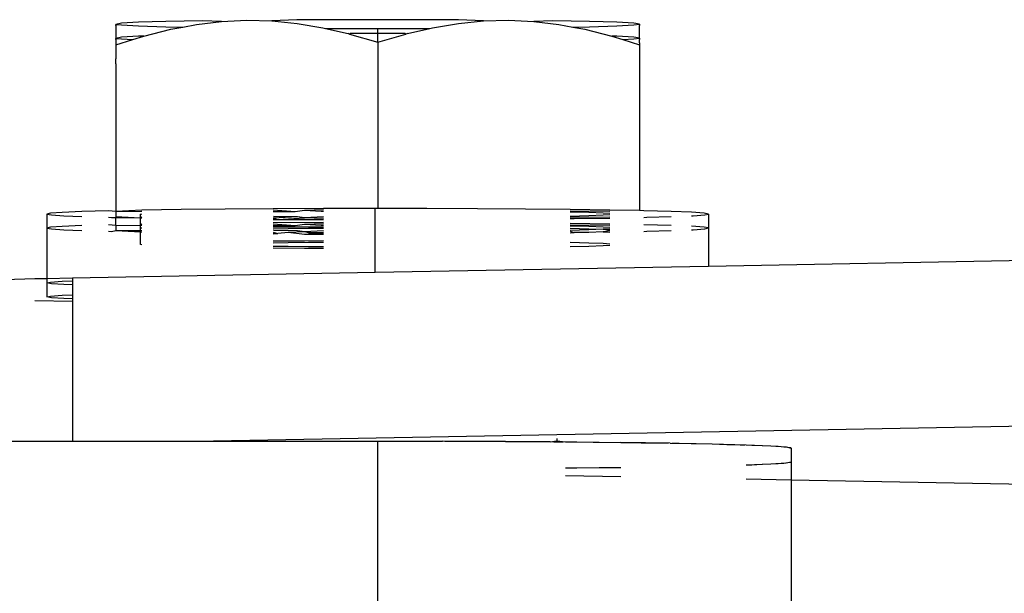
# Model space of a CAD drawing. Extents: x -4.08 to 3.19, y -3.56 to 3.57.
# Drawn here: x 0.97 to 1, y 0.6 to 0.62 of the extents above; entities that cross this region are included whole.
import ezdxf

# ---------------------------------------------------------------- set-up
doc = ezdxf.new("R2010")
doc.units = 0
doc.layers.get('0').update_dxf_attribs({"linetype": 'CONTINUOUS'})

msp = doc.modelspace()

# ---------------------------------------------------------------- linework, layer by layer
for p, q in [((0.972118, 0.619048), (0.971911, 0.618999)), ((0.971911, 0.618963), (0.971911, 0.618999)), ((0.971911, 0.618999), (0.972118, 0.618981)), ((0.972732, 0.61908), (0.972118, 0.619048)), ((0.973725, 0.619109), (0.972732, 0.61908)), ((0.975054, 0.619134), (0.973725, 0.619109)), ((0.974336, 0.618908), (0.974836, 0.619002)), ((0.974836, 0.619002), (0.97575, 0.619111)), ((0.97575, 0.619111), (0.975054, 0.619134)), ((0.97575, 0.619111), (0.976661, 0.619154)), ((0.976661, 0.619154), (0.977572, 0.619129)), ((0.978475, 0.619167), (0.977572, 0.619129)), ((0.977572, 0.619129), (0.978486, 0.619038)), ((0.980418, 0.619174), (0.978475, 0.619167)), ((0.978486, 0.619038), (0.979419, 0.618881)), ((0.982404, 0.619174), (0.980418, 0.619174)), ((0.984347, 0.619167), (0.982404, 0.619174)), ((0.983403, 0.618881), (0.984336, 0.619038)), ((0.984336, 0.619038), (0.98525, 0.619129)), ((0.98525, 0.619129), (0.984347, 0.619167)), ((0.98525, 0.619129), (0.986161, 0.619154)), ((0.986161, 0.619154), (0.987072, 0.619111)), ((0.987768, 0.619134), (0.987072, 0.619111)), ((0.987072, 0.619111), (0.987986, 0.619002)), ((0.989097, 0.619109), (0.987768, 0.619134)), ((0.987986, 0.619002), (0.988486, 0.618908)), ((0.99009, 0.61908), (0.989097, 0.619109)), ((0.990703, 0.619048), (0.99009, 0.61908)), ((0.990911, 0.619014), (0.990703, 0.619048)), ((0.990703, 0.618981), (0.990911, 0.619014)), ((0.990911, 0.619014), (0.990911, 0.618963)), ((0.971911, 0.618963), (0.971911, 0.618917)), ((0.971911, 0.618917), (0.971911, 0.618845)), ((0.971911, 0.618845), (0.971911, 0.618768)), ((0.971911, 0.618768), (0.971911, 0.61866)), ((0.971911, 0.61866), (0.971911, 0.618551)), ((0.972118, 0.618981), (0.972732, 0.618949)), ((0.972732, 0.618949), (0.973725, 0.61892)), ((0.972924, 0.618577), (0.973903, 0.618827)), ((0.973725, 0.61892), (0.974336, 0.618908)), ((0.973903, 0.618827), (0.974336, 0.618908)), ((0.979419, 0.618881), (0.979517, 0.618858)), ((0.979517, 0.618858), (0.980418, 0.618854)), ((0.979517, 0.618858), (0.980334, 0.618666)), ((0.980388, 0.618653), (0.980334, 0.618666)), ((0.980418, 0.618666), (0.980388, 0.618653)), ((0.980388, 0.618653), (0.981411, 0.618352)), ((0.980418, 0.618854), (0.981411, 0.618853)), ((0.981411, 0.618666), (0.980418, 0.618666)), ((0.981411, 0.618853), (0.982404, 0.618854)), ((0.981411, 0.618666), (0.981411, 0.618853)), ((0.982404, 0.618666), (0.981411, 0.618666)), ((0.981411, 0.618352), (0.981411, 0.618666)), ((0.981411, 0.618352), (0.982434, 0.618653)), ((0.982404, 0.618854), (0.983305, 0.618858)), ((0.982434, 0.618653), (0.982404, 0.618666)), ((0.982488, 0.618666), (0.982434, 0.618653)), ((0.982488, 0.618666), (0.983305, 0.618858)), ((0.983305, 0.618858), (0.983403, 0.618881)), ((0.988486, 0.618908), (0.989096, 0.61892)), ((0.988486, 0.618908), (0.988919, 0.618827)), ((0.988919, 0.618827), (0.989898, 0.618577)), ((0.989096, 0.61892), (0.990089, 0.618949)), ((0.990089, 0.618949), (0.990703, 0.618981)), ((0.990911, 0.618917), (0.990911, 0.618963)), ((0.990911, 0.618845), (0.990911, 0.618917)), ((0.990911, 0.618768), (0.990911, 0.618845)), ((0.990911, 0.61866), (0.990911, 0.618768)), ((0.990911, 0.618551), (0.990911, 0.61866)), ((0.971911, 0.618551), (0.971911, 0.618491)), ((0.972118, 0.61854), (0.971911, 0.618491)), ((0.971911, 0.618455), (0.971911, 0.618491)), ((0.971911, 0.618491), (0.972118, 0.618473)), ((0.971911, 0.618455), (0.971911, 0.618409)), ((0.971911, 0.61826), (0.972525, 0.618452)), ((0.971911, 0.618409), (0.971911, 0.618337)), ((0.971911, 0.618337), (0.971911, 0.61826)), ((0.972732, 0.618572), (0.972118, 0.61854)), ((0.972118, 0.618473), (0.972525, 0.618452)), ((0.972525, 0.618452), (0.972924, 0.618577)), ((0.972924, 0.618577), (0.972732, 0.618572)), ((0.981411, 0.618352), (0.981411, 0.612318)), ((0.99009, 0.618572), (0.989898, 0.618577)), ((0.989898, 0.618577), (0.990297, 0.618452)), ((0.990703, 0.61854), (0.99009, 0.618572)), ((0.990297, 0.618452), (0.990703, 0.618473)), ((0.990297, 0.618452), (0.990911, 0.61826)), ((0.990911, 0.618506), (0.990703, 0.61854)), ((0.990703, 0.618473), (0.990911, 0.618506)), ((0.990911, 0.618506), (0.990911, 0.618551)), ((0.990911, 0.618506), (0.990911, 0.618455)), ((0.990911, 0.618409), (0.990911, 0.618455)), ((0.990911, 0.618337), (0.990911, 0.618409)), ((0.990911, 0.618337), (0.990911, 0.61826)), ((0.971911, 0.61826), (0.971911, 0.618182)), ((0.971911, 0.618182), (0.971911, 0.618073)), ((0.971911, 0.618073), (0.971911, 0.618043)), ((0.971911, 0.618043), (0.971911, 0.617897)), ((0.990911, 0.61826), (0.990911, 0.612239)), ((0.971911, 0.617897), (0.971911, 0.617751)), ((0.971911, 0.617565), (0.971911, 0.617751)), ((0.971911, 0.617565), (0.971911, 0.612239)), ((0.970677, 0.612206), (0.96997, 0.612176)), ((0.971648, 0.612233), (0.970677, 0.612206)), ((0.971911, 0.612208), (0.971648, 0.612233)), ((0.97286, 0.612258), (0.971911, 0.612208)), ((0.971911, 0.612239), (0.971911, 0.612208)), ((0.971911, 0.612208), (0.97286, 0.612217)), ((0.971911, 0.612208), (0.971911, 0.612022)), ((0.974282, 0.612279), (0.97286, 0.612258)), ((0.97588, 0.612295), (0.974282, 0.612279)), ((0.977614, 0.612308), (0.97588, 0.612295)), ((0.979442, 0.612316), (0.977614, 0.612308)), ((0.977614, 0.612264), (0.978415, 0.612213)), ((0.977614, 0.612204), (0.978415, 0.612213)), ((0.978415, 0.612213), (0.978754, 0.612254)), ((0.978754, 0.612254), (0.979442, 0.612282)), ((0.978754, 0.612254), (0.979354, 0.61222)), ((0.979354, 0.61222), (0.979442, 0.61222)), ((0.981318, 0.612318), (0.979442, 0.612316)), ((0.981318, 0.60999), (0.981318, 0.612318)), ((0.981411, 0.612318), (0.981318, 0.612318)), ((0.983196, 0.612316), (0.981411, 0.612318)), ((0.98503, 0.612309), (0.983196, 0.612316)), ((0.986775, 0.612297), (0.98503, 0.612309)), ((0.988389, 0.61228), (0.986775, 0.612297)), ((0.98983, 0.61226), (0.988389, 0.61228)), ((0.988389, 0.612233), (0.98983, 0.612219)), ((0.988389, 0.6122), (0.989074, 0.612181)), ((0.990911, 0.612239), (0.98983, 0.61226)), ((0.991064, 0.612236), (0.990911, 0.612239)), ((0.99206, 0.612209), (0.991064, 0.612236)), ((0.992794, 0.61218), (0.99206, 0.612209)), ((0.969544, 0.612145), (0.969411, 0.612114)), ((0.969411, 0.612114), (0.969574, 0.612082)), ((0.969411, 0.612114), (0.969411, 0.611606)), ((0.96997, 0.612176), (0.969544, 0.612145)), ((0.969574, 0.612082), (0.970027, 0.612051)), ((0.970027, 0.612051), (0.970677, 0.612025)), ((0.971648, 0.611998), (0.971758, 0.611995)), ((0.971758, 0.611995), (0.971911, 0.611992)), ((0.971911, 0.612022), (0.972811, 0.611974)), ((0.971911, 0.612022), (0.971911, 0.611992)), ((0.971911, 0.611992), (0.972811, 0.611974)), ((0.971911, 0.6117), (0.971911, 0.611992)), ((0.97286, 0.612105), (0.972811, 0.612115)), ((0.972811, 0.611974), (0.972811, 0.612115)), ((0.972811, 0.611974), (0.97286, 0.612013)), ((0.972811, 0.611974), (0.97286, 0.611973)), ((0.972811, 0.611709), (0.972811, 0.611974)), ((0.978505, 0.612017), (0.977614, 0.611967)), ((0.977614, 0.611967), (0.977792, 0.611922)), ((0.977614, 0.611923), (0.977792, 0.611922)), ((0.978505, 0.612017), (0.977631, 0.612026)), ((0.977792, 0.611922), (0.978753, 0.611977)), ((0.977792, 0.611922), (0.979442, 0.611915)), ((0.978753, 0.611977), (0.978505, 0.612017)), ((0.979442, 0.61201), (0.978753, 0.611977)), ((0.979442, 0.611949), (0.978753, 0.611977)), ((0.989073, 0.612049), (0.988389, 0.61203)), ((0.988389, 0.611998), (0.98983, 0.612012)), ((0.988389, 0.61195), (0.98854, 0.611952)), ((0.98854, 0.611952), (0.98983, 0.611971)), ((0.98959, 0.61207), (0.989073, 0.612049)), ((0.989074, 0.612181), (0.98959, 0.61216)), ((0.98959, 0.61216), (0.98983, 0.612143)), ((0.98983, 0.612087), (0.98959, 0.61207)), ((0.991064, 0.611995), (0.991174, 0.611997)), ((0.991174, 0.611997), (0.99206, 0.612022)), ((0.993248, 0.612149), (0.992794, 0.61218)), ((0.992794, 0.612052), (0.992852, 0.612054)), ((0.992852, 0.612054), (0.993277, 0.612085)), ((0.99341, 0.612117), (0.993248, 0.612149)), ((0.993277, 0.612085), (0.99341, 0.612117)), ((0.99341, 0.612117), (0.99341, 0.611609)), ((0.969544, 0.611638), (0.969411, 0.611606)), ((0.969411, 0.611606), (0.969574, 0.611574)), ((0.969411, 0.611606), (0.969411, 0.609767)), ((0.96997, 0.611669), (0.969544, 0.611638)), ((0.969574, 0.611574), (0.970027, 0.611543)), ((0.970677, 0.611698), (0.96997, 0.611669)), ((0.970027, 0.611543), (0.970677, 0.611517)), ((0.971911, 0.6117), (0.971648, 0.611726)), ((0.971648, 0.61149), (0.971758, 0.611487)), ((0.971758, 0.611487), (0.971911, 0.611515)), ((0.971911, 0.6117), (0.972811, 0.611709)), ((0.971911, 0.6117), (0.971911, 0.611515)), ((0.971911, 0.611515), (0.972811, 0.611515)), ((0.971911, 0.611515), (0.972811, 0.611466)), ((0.97286, 0.61175), (0.972811, 0.611709)), ((0.972811, 0.611709), (0.97286, 0.61171)), ((0.972811, 0.611607), (0.972811, 0.611709)), ((0.97286, 0.611597), (0.972811, 0.611607)), ((0.972811, 0.611515), (0.972811, 0.611607)), ((0.97286, 0.611505), (0.972811, 0.611515)), ((0.972811, 0.611466), (0.972811, 0.611515)), ((0.979442, 0.611808), (0.977614, 0.6118)), ((0.977614, 0.611756), (0.978415, 0.611705)), ((0.977614, 0.611697), (0.978415, 0.611705)), ((0.977614, 0.611646), (0.978754, 0.611654)), ((0.977614, 0.611583), (0.978163, 0.611591)), ((0.978505, 0.611509), (0.977631, 0.611518)), ((0.978163, 0.611591), (0.978902, 0.611599)), ((0.978415, 0.611705), (0.978754, 0.611746)), ((0.978753, 0.611469), (0.978505, 0.611509)), ((0.979442, 0.611503), (0.978753, 0.611469)), ((0.978754, 0.611746), (0.979442, 0.611774)), ((0.978754, 0.611746), (0.979354, 0.611712)), ((0.978754, 0.611654), (0.979442, 0.611656)), ((0.978902, 0.611599), (0.979442, 0.611602)), ((0.979354, 0.611712), (0.979442, 0.611712)), ((0.98983, 0.611752), (0.988389, 0.611773)), ((0.988389, 0.611725), (0.98983, 0.611711)), ((0.988389, 0.611692), (0.989074, 0.611674)), ((0.988389, 0.6116), (0.989074, 0.611581)), ((0.989073, 0.611541), (0.988389, 0.611522)), ((0.988389, 0.61149), (0.98854, 0.611444)), ((0.98959, 0.611562), (0.989073, 0.611541)), ((0.989074, 0.611674), (0.98959, 0.611652)), ((0.989074, 0.611581), (0.98959, 0.611562)), ((0.98959, 0.611652), (0.98983, 0.611636)), ((0.98983, 0.611579), (0.98959, 0.611562)), ((0.98959, 0.611562), (0.98983, 0.611543)), ((0.98983, 0.611504), (0.98959, 0.61147)), ((0.99206, 0.611701), (0.991064, 0.611728)), ((0.991064, 0.611487), (0.991174, 0.611489)), ((0.991174, 0.611489), (0.99206, 0.611514)), ((0.993248, 0.611641), (0.992794, 0.611672)), ((0.992794, 0.611544), (0.992852, 0.611546)), ((0.992852, 0.611546), (0.993277, 0.611577)), ((0.99341, 0.611609), (0.993248, 0.611641)), ((0.993277, 0.611577), (0.99341, 0.611609)), ((0.99341, 0.611609), (0.99341, 0.610214)), ((0.972811, 0.611007), (0.972811, 0.611466)), ((0.972811, 0.611466), (0.97286, 0.611465)), ((0.977614, 0.611459), (0.977792, 0.611414)), ((0.977614, 0.611415), (0.977792, 0.611414)), ((0.977792, 0.611414), (0.977614, 0.611385)), ((0.977614, 0.611138), (0.978754, 0.611146)), ((0.978162, 0.61144), (0.977792, 0.611414)), ((0.978753, 0.611469), (0.978162, 0.61144)), ((0.978753, 0.611377), (0.978162, 0.61144)), ((0.978902, 0.611432), (0.978753, 0.611469)), ((0.979442, 0.611374), (0.978753, 0.611377)), ((0.978754, 0.611146), (0.979442, 0.611149)), ((0.979442, 0.611441), (0.978902, 0.611432)), ((0.978902, 0.611432), (0.979442, 0.611407)), ((0.988389, 0.61143), (0.98854, 0.611444)), ((0.989073, 0.611449), (0.98854, 0.611444)), ((0.98959, 0.61147), (0.989073, 0.611449)), ((0.98959, 0.61147), (0.98983, 0.611463)), ((0.97286, 0.610997), (0.972811, 0.611007)), ((0.977614, 0.611075), (0.978163, 0.611083)), ((0.978162, 0.610932), (0.977614, 0.61094)), ((0.978753, 0.610869), (0.977614, 0.610877)), ((0.978902, 0.610924), (0.978162, 0.610932)), ((0.978163, 0.611083), (0.978902, 0.611091)), ((0.979442, 0.610866), (0.978753, 0.610869)), ((0.978902, 0.611091), (0.979442, 0.611095)), ((0.979442, 0.61092), (0.978902, 0.610924)), ((0.988389, 0.611092), (0.989074, 0.611074)), ((0.989073, 0.610941), (0.988389, 0.610922)), ((0.98959, 0.610962), (0.989073, 0.610941)), ((0.989074, 0.611074), (0.98959, 0.611052)), ((0.98959, 0.611052), (0.98983, 0.611035)), ((0.98983, 0.610979), (0.98959, 0.610962)), ((1.011411, 0.610547), (0.99341, 0.610214)), ((0.99341, 0.610214), (0.981318, 0.60999)), ((0.968971, 0.609757), (0.96787, 0.609725)), ((0.969411, 0.609767), (0.968971, 0.609757)), ((0.970345, 0.609787), (0.969411, 0.609767)), ((0.969411, 0.609767), (0.969411, 0.609614)), ((0.981318, 0.60999), (0.970345, 0.609787)), ((0.970345, 0.609787), (0.970345, 0.609693)), ((0.969411, 0.609614), (0.969544, 0.609646)), ((0.969574, 0.609582), (0.969411, 0.609614)), ((0.969411, 0.609614), (0.969411, 0.609106)), ((0.969544, 0.609646), (0.96997, 0.609677)), ((0.970027, 0.609551), (0.969574, 0.609582)), ((0.96997, 0.609677), (0.970345, 0.609693)), ((0.970345, 0.609539), (0.970027, 0.609551)), ((0.970345, 0.609693), (0.970345, 0.609539)), ((0.970345, 0.609539), (0.970345, 0.609185)), ((0.969411, 0.609106), (0.969544, 0.609138)), ((0.969574, 0.609074), (0.969411, 0.609106)), ((0.969544, 0.609138), (0.96997, 0.609169)), ((0.970027, 0.609044), (0.969574, 0.609074)), ((0.96997, 0.609169), (0.970345, 0.609185)), ((0.970345, 0.609031), (0.970027, 0.609044)), ((0.970345, 0.609185), (0.970345, 0.609031)), ((0.970345, 0.609031), (0.970345, 0.608936)), ((0.970345, 0.608936), (0.968971, 0.608966)), ((0.970345, 0.608936), (0.970345, 0.60387)), ((0.974805, 0.60387), (1.011411, 0.604547)), ((0.905207, 0.60387), (0.981411, 0.60387)), ((0.966411, 0.60387), (0.970345, 0.60387)), ((0.970345, 0.60387), (0.974805, 0.60387)), ((0.974805, 0.60387), (0.981411, 0.60387)), ((0.981411, 0.597871), (0.981411, 0.60387)), ((0.981411, 0.60387), (0.983757, 0.603867)), ((0.981411, 0.60387), (0.982353, 0.60387)), ((0.982353, 0.60387), (0.983291, 0.603868)), ((0.983291, 0.603868), (0.983663, 0.603867)), ((0.986046, 0.603858), (0.983757, 0.603867)), ((0.983849, 0.603867), (0.984222, 0.603866)), ((0.984222, 0.603866), (0.985141, 0.603862)), ((0.985141, 0.603862), (0.986046, 0.603858)), ((0.987669, 0.603847), (0.986046, 0.603858)), ((0.986046, 0.603858), (0.986933, 0.603853)), ((0.986933, 0.603853), (0.987798, 0.603846)), ((0.987669, 0.603847), (0.987911, 0.603881)), ((0.987798, 0.603846), (0.988134, 0.603843)), ((0.987911, 0.60397), (0.987911, 0.603881)), ((0.987911, 0.603881), (0.988221, 0.603843)), ((0.988221, 0.603843), (0.990228, 0.603822)), ((0.988221, 0.603843), (0.988637, 0.603839)), ((0.988637, 0.603839), (0.989448, 0.603831)), ((0.989448, 0.603831), (0.990228, 0.603822)), ((0.992017, 0.603796), (0.990228, 0.603822)), ((0.990228, 0.603822), (0.990972, 0.603812)), ((0.990972, 0.603812), (0.991679, 0.603802)), ((0.991679, 0.603802), (0.991946, 0.603797)), ((0.992017, 0.603796), (0.993546, 0.603766)), ((0.992079, 0.603795), (0.992345, 0.60379)), ((0.992345, 0.60379), (0.992969, 0.603778)), ((0.992969, 0.603778), (0.993546, 0.603766)), ((0.993546, 0.603766), (0.994776, 0.603732)), ((0.993546, 0.603766), (0.994076, 0.603752)), ((0.994076, 0.603752), (0.994555, 0.603739)), ((0.994555, 0.603739), (0.994727, 0.603733)), ((0.994776, 0.603732), (0.995677, 0.603695)), ((0.994776, 0.603731), (0.994983, 0.603725)), ((0.994983, 0.603725), (0.995357, 0.60371)), ((0.995357, 0.60371), (0.995677, 0.603695)), ((0.995677, 0.603695), (0.996226, 0.603656)), ((0.995677, 0.603695), (0.99594, 0.60368)), ((0.99594, 0.60368), (0.996145, 0.603664)), ((0.996145, 0.603664), (0.996293, 0.603648)), ((0.996226, 0.603656), (0.996411, 0.603616)), ((0.996293, 0.603648), (0.996381, 0.603632)), ((0.996381, 0.603632), (0.996411, 0.603616)), ((0.996411, 0.603616), (0.996411, 0.603109)), ((0.996411, 0.603616), (0.996411, 0.603109)), ((0.995677, 0.60303), (0.994776, 0.602993)), ((0.994983, 0.603001), (0.994776, 0.602994)), ((0.995357, 0.603015), (0.994983, 0.603001)), ((0.995677, 0.60303), (0.995357, 0.603015)), ((0.996226, 0.603069), (0.995677, 0.60303)), ((0.99594, 0.603046), (0.995677, 0.60303)), ((0.996145, 0.603061), (0.99594, 0.603046)), ((0.996293, 0.603077), (0.996145, 0.603061)), ((0.996411, 0.603109), (0.996226, 0.603069)), ((0.996381, 0.603093), (0.996293, 0.603077)), ((0.996411, 0.603109), (0.996381, 0.603093)), ((0.996411, 0.603109), (0.996411, 0.602455)), ((0.990228, 0.602903), (0.988221, 0.602882)), ((0.988637, 0.602886), (0.988221, 0.602883)), ((0.990228, 0.602569), (0.988221, 0.602607)), ((0.989448, 0.602894), (0.988637, 0.602886)), ((0.990228, 0.602903), (0.989448, 0.602894)), ((0.996411, 0.602455), (0.994776, 0.602485)), ((1.011411, 0.602178), (0.996411, 0.602455)), ((0.996411, 0.602455), (0.996411, 0.597617))]:
    msp.add_line(p, q)

doc.saveas('drawing.dxf')
